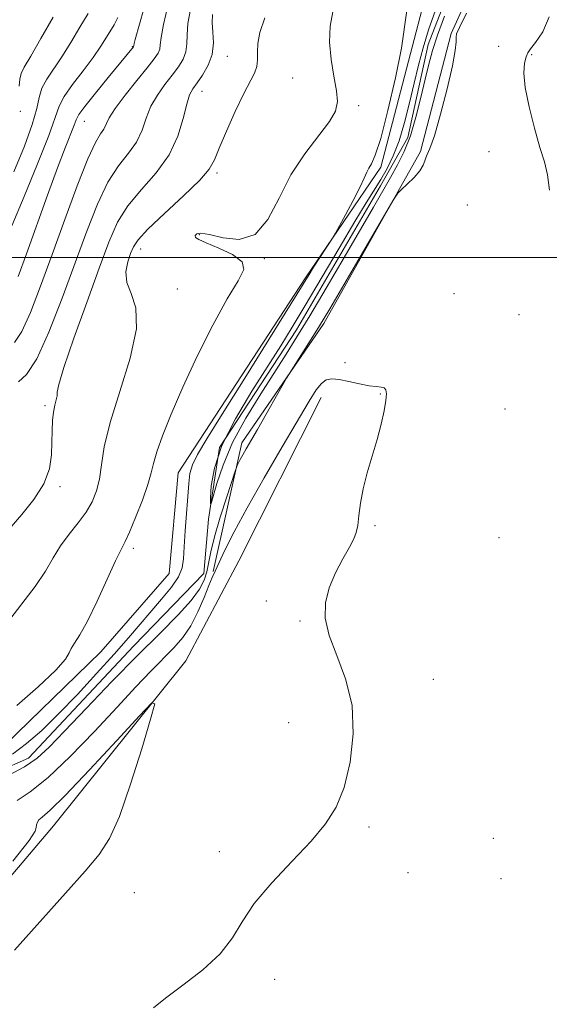
# Model space of a CAD drawing. Extents: x 2079800 to 2082700, y 349800 to 352700.
# Drawn here: x 2081029 to 2081137, y 350348 to 350549 of the extents above; entities that cross this region are included whole.
import ezdxf

# ---------------------------------------------------------------- set-up
doc = ezdxf.new("R2010")
doc.units = 0
doc.header["$MEASUREMENT"] = 0
doc.linetypes.add('rvrstm', pattern=[117.1, 50, -3.9, 0.5, -3.9, 0.5, -3.9, 0.5, -3.9, 50])
for name, color, linetype, lineweight in [('32000', 7, 'Continuous', 0), ('DTM HARD BREAKLINE', 7, 'Continuous', 0), ('DTM SPOT ELEVATION', 2, 'Continuous', 13), ('INDEX CONTOUR', 41, 'Continuous', 13), ('INTERMEDIATE CONTOUR', 44, 'Continuous', 0), ('STREAM - RIVER SINGLE LINE', 142, 'rvrstm', 0)]:
    doc.layers.add(name, color=color, linetype=linetype, lineweight=lineweight)

msp = doc.modelspace()

# ---------------------------------------------------------------- linework, layer by layer
at = {"layer": '32000', "flags": 128}
msp.add_lwpolyline([(2080000, 350500), (2082500, 350500)], dxfattribs=at)
at = {"layer": 'DTM HARD BREAKLINE'}
for points in [[(2081068.86, 350435.97, 1101.86), (2081074.71, 350462.2, 1099.56), (2081091.41, 350486.55, 1100.34), (2081111.12, 350521.63, 1099.89), (2081117.39, 350545.69, 1099.89), (2081130.3, 350574.07, 1099.71), (2081143.21, 350594.51, 1100.26), (2081148.39, 350621.53, 1100.26), (2081157.02, 350644.31, 1099.59), (2081171.33, 350675.05, 1099.49), (2081185.97, 350704.99, 1099.89), (2081194.87, 350730.71, 1099.44), (2081201.05, 350748.65, 1099.56), (2081206.85, 350771.92, 1098.94)], [(2081142.2, 350639.66, 1099.46), (2081134.74, 350597.13, 1099.46), (2081124.12, 350577.79, 1099.46), (2081111.46, 350550.77, 1099.46), (2081103.02, 350518.46, 1099.69), (2081087.7, 350495.9, 1100.19), (2081061.68, 350456.05, 1100.99), (2081059.89, 350435.55, 1100.99), (2081045.92, 350419.54, 1101.21), (2081023.93, 350398.22, 1100.81), (2081011.89, 350389.68, 1101.14), (2081011.09, 350374.15, 1101.11), (2080989.52, 350358.49, 1101.56), (2080975.26, 350345.33, 1102.14), (2080924.64, 350328.42, 1102.79), (2080908, 350315.41, 1102.81), (2080899.02, 350307.04, 1102.81), (2080893.84, 350287.05, 1103.39), (2080877.76, 350281.63, 1104.29), (2080851.66, 350280.21, 1104.19), (2080841.11, 350280.6, 1104.19), (2080816.07, 350274.53, 1104.19)], [(2080986.72, 350316.8, 1105.39), (2081002.69, 350344.45, 1104.84), (2081036.3, 350384.08, 1104.96), (2081063.25, 350417.69, 1103.74), (2081074.11, 350438.16, 1103.41), (2081090.84, 350471.47, 1102.54)]]:
    msp.add_polyline3d(points, dxfattribs=at)
at = {"layer": 'DTM SPOT ELEVATION'}
for p in [(2081052.33, 350543.06, 1112.1), (2081127.05, 350543.08, 1101.03), (2081133.79, 350541.4, 1099.8), (2081071.71, 350541.09, 1105.27), (2081085.09, 350536.65, 1102.7), (2081066.54, 350533.89, 1105.27), (2081029.55, 350529.86, 1117.9), (2081098.53, 350531.03, 1101.7), (2081042.55, 350527.82, 1111.2), (2081125.08, 350521.58, 1100.6), (2081069.62, 350517.27, 1103.72), (2081120.68, 350510.73, 1101.1), (2081066.01, 350504.68, 1101.85), (2081054.03, 350501.77, 1103.37), (2081079.3, 350499.81, 1101.85), (2081061.53, 350493.6, 1103.37), (2081117.99, 350492.65, 1100.8), (2081131.2, 350488.35, 1100.4), (2081095.76, 350478.58, 1101.6), (2081102.94, 350472.18, 1102.1), (2081034.58, 350469.78, 1106.3), (2081128.39, 350469.12, 1100.4), (2081037.61, 350453.23, 1105.6), (2081101.87, 350445.29, 1101.8), (2081127.15, 350442.84, 1100.9), (2081052.58, 350440.67, 1101.6), (2081079.72, 350429.94, 1102.8), (2081086.53, 350425.88, 1102.1), (2081113.72, 350413.97, 1101.5), (2081084.27, 350405.12, 1102.5), (2081100.6, 350383.85, 1101.8), (2081126.01, 350381.51, 1101.7), (2081070.12, 350378.76, 1102.4), (2081108.55, 350374.49, 1101.8), (2081127.52, 350373.3, 1101.6), (2081052.79, 350370.41, 1103.1), (2081081.36, 350352.71, 1101.5)]:
    msp.add_point(p, dxfattribs=at)
at = {"layer": 'INDEX CONTOUR'}
for points in [[(2081028.3471, 350482.668, 1110), (2081029.808, 350484.94, 1110), (2081031.577, 350488.8249, 1110), (2081033.648, 350494.164, 1110), (2081036.0059, 350500.634, 1110), (2081038.585, 350507.781, 1110), (2081041.118, 350514.647, 1110), (2081043.288, 350520.144, 1110), (2081044.855, 350523.507, 1110), (2081045.892, 350525.255, 1110), (2081046.5481, 350526.231, 1110), (2081047.655, 350528.487, 1110), (2081048.868, 350530.427, 1110), (2081050.889, 350533.132, 1110), (2081053.275, 350536.117, 1110), (2081055.415, 350538.744, 1110), (2081056.836, 350540.537, 1110), (2081057.61, 350541.678, 1110), (2081057.945, 350542.512, 1110), (2081058.063, 350543.418, 1110), (2081058.224, 350544.915, 1110), (2081058.701, 350547.554, 1110), (2081059.687, 350551.637, 1110)], [(2081120.529, 350549.843, 1100), (2081119.063, 350546.934, 1100), (2081118.495, 350545.624, 1100), (2081118.403, 350544.951, 1100), (2081118.398, 350544.029, 1100), (2081118.224, 350542.266, 1100), (2081117.655, 350539.147, 1100), (2081116.565, 350534.465, 1100), (2081115.212, 350529.251, 1100), (2081113.95, 350524.8471, 1100), (2081113.057, 350522.241, 1100), (2081112.507, 350521.011, 1100), (2081112.198, 350520.384, 1100), (2081112.004, 350519.7099, 1100), (2081111.694, 350518.828, 1100), (2081111.015, 350517.7, 1100), (2081109.8251, 350516.341, 1100), (2081108.429, 350514.98, 1100), (2081107.243, 350513.9, 1100), (2081106.497, 350513.161, 1100), (2081105.6649, 350511.9331, 1100), (2081104.036, 350509.162, 1100), (2081092.613, 350489.548, 1100), (2081091.264, 350487.273, 1100), (2081089.996, 350485.21, 1100), (2081088.3741, 350482.626, 1100), (2081084.416, 350476.377, 1100), (2081083.824, 350475.39, 1100), (2081077.856, 350464.944, 1100), (2081075.556, 350460.967, 1100), (2081074.875, 350459.76, 1100), (2081074.367, 350458.801, 1100), (2081073.766, 350457.561, 1100), (2081073.611, 350457.1959, 1100), (2081073.3399, 350456.412, 1100), (2081071.623, 350451.171, 1100), (2081070.305, 350447.01, 1100), (2081069.131, 350443.023, 1100), (2081068.3659, 350439.96, 1100), (2081067.528, 350435.881, 1100), (2081067.023, 350434.189, 1100), (2081066.084, 350432.338, 1100), (2081064.389, 350430.058, 1100), (2081061.687, 350427.114, 1100), (2081058.005, 350423.395, 1100), (2081053.442, 350418.824, 1100), (2081048.211, 350413.477, 1100), (2081042.978, 350408.047, 1100), (2081038.527, 350403.379, 1100), (2081035.369, 350400.088, 1100), (2081032.934, 350397.851, 1100), (2081030.384, 350396.117, 1100), (2081027.148, 350394.405, 1100)], [(2081027.94, 350398.669, 1100), (2081030.8019, 350400.836, 1100), (2081033.874, 350403.536, 1100), (2081037.308, 350406.883, 1100), (2081041.157, 350410.882, 1100), (2081045.084, 350415.122, 1100), (2081048.652, 350419.085, 1100), (2081051.549, 350422.387, 1100), (2081058.337, 350430.288, 1100), (2081060.318, 350432.723, 1100), (2081061.786, 350434.877, 1100), (2081062.543, 350436.695, 1100), (2081062.812, 350438.566, 1100), (2081062.921, 350440.993, 1100), (2081063.126, 350444.2819, 1100), (2081063.852, 350453.919, 1100), (2081064.116, 350455.928, 1100), (2081064.644, 350457.747, 1100), (2081065.663, 350459.843, 1100), (2081067.548, 350462.993, 1100), (2081070.709, 350468.048, 1100), (2081075.282, 350475.385, 1100), (2081088.399, 350496.575, 1100), (2081089.321, 350498.035, 1100), (2081093.321, 350504.18, 1100), (2081093.793, 350504.986, 1100), (2081095.821, 350508.748, 1100), (2081097.362, 350511.6521, 1100), (2081098.739, 350514.329, 1100), (2081099.641, 350516.2109, 1100), (2081100.191, 350517.426, 1100), (2081100.6241, 350518.276, 1100), (2081101.153, 350519.163, 1100), (2081101.913, 350520.883, 1100), (2081103.017, 350524.329, 1100), (2081104.496, 350529.979, 1100), (2081106.038, 350536.645, 1100), (2081107.245, 350542.723, 1100), (2081108.371, 350550.42, 1100)], [(2081137.436, 350513.755, 1100), (2081137.033, 350516.879, 1100), (2081136.383, 350519.505, 1100), (2081135.48, 350522.486, 1100), (2081134.367, 350526.402, 1100), (2081133.28, 350530.7339, 1100), (2081132.5021, 350534.687, 1100), (2081132.235, 350537.64, 1100), (2081132.357, 350539.648, 1100), (2081132.662, 350540.94, 1100), (2081133.018, 350541.784, 1100), (2081133.579, 350542.612, 1100), (2081134.571, 350543.895, 1100), (2081136.044, 350546.031, 1100), (2081137.343, 350549.11, 1100)]]:
    msp.add_polyline3d(points, dxfattribs=at)
at = {"layer": 'INTERMEDIATE CONTOUR'}
for points in [[(2081029.081, 350496.1521, 1112), (2081030.759, 350500.776, 1112), (2081035.074, 350512.759, 1112), (2081037.11, 350518.301, 1112), (2081038.681, 350522.425, 1112), (2081040.479, 350526.99, 1112), (2081040.902, 350528.105, 1112), (2081041.4751, 350529.172, 1112), (2081042.694, 350530.858, 1112), (2081044.854, 350533.579, 1112), (2081047.443, 350536.755, 1112), (2081052.576, 350542.988, 1112), (2081052.597, 350543.034, 1112), (2081052.643, 350543.269, 1112), (2081052.744, 350543.682, 1112), (2081052.963, 350544.514, 1112), (2081055.561, 350553.963, 1112)], [(2081027.653, 350445.038, 1106), (2081029.794, 350447.561, 1106), (2081032.244, 350450.627, 1106), (2081034.3, 350453.851, 1106), (2081035.438, 350456.91, 1106), (2081035.855, 350459.736, 1106), (2081035.929, 350462.324, 1106), (2081035.977, 350464.666, 1106), (2081036.085, 350466.732, 1106), (2081036.277, 350468.487, 1106), (2081036.557, 350469.908, 1106), (2081036.838, 350471.011, 1106), (2081037.007, 350471.823, 1106), (2081037.052, 350472.547, 1106), (2081037.354, 350474.093, 1106), (2081038.391, 350477.547, 1106), (2081040.452, 350483.536, 1106), (2081043.073, 350490.851, 1106), (2081045.6031, 350497.823, 1106), (2081047.588, 350503.174, 1106), (2081049.363, 350507.196, 1106), (2081051.464, 350510.568, 1106), (2081054.232, 350513.873, 1106), (2081057.242, 350517.298, 1106), (2081059.873, 350520.934, 1106), (2081061.66, 350524.77, 1106), (2081062.753, 350528.401, 1106), (2081063.456, 350531.321, 1106), (2081064.046, 350533.208, 1106), (2081064.695, 350534.459, 1106), (2081065.552, 350535.654, 1106), (2081066.681, 350537.252, 1106), (2081067.824, 350539.2361, 1106), (2081068.641, 350541.467, 1106), (2081068.901, 350543.798, 1106), (2081068.795, 350546.029, 1106), (2081068.624, 350547.951, 1106), (2081068.734, 350549.573, 1106)], [(2081028.217, 350517.503, 1116), (2081030.344, 350522.722, 1116), (2081031.958, 350527.167, 1116), (2081032.852, 350530.389, 1116), (2081033.352, 350532.686, 1116), (2081033.919, 350534.542, 1116), (2081034.913, 350536.393, 1116), (2081037.992, 350540.95, 1116), (2081039.829, 350543.9129, 1116), (2081041.671, 350547.017, 1116), (2081043.362, 350549.816, 1116)], [(2081028.783, 350408.6, 1102), (2081033.169, 350412.45, 1102), (2081036.751, 350415.845, 1102), (2081038.7071, 350418.041, 1102), (2081039.498, 350419.325, 1102), (2081039.904, 350420.2449, 1102), (2081040.58, 350421.329, 1102), (2081041.68, 350423.04, 1102), (2081043.23, 350425.823, 1102), (2081045.187, 350429.867, 1102), (2081048.946, 350438.101, 1102), (2081050.082, 350440.446, 1102), (2081050.899, 350442.056, 1102), (2081051.793, 350443.987, 1102), (2081053.036, 350446.975, 1102), (2081054.401, 350450.499, 1102), (2081055.539, 350453.719, 1102), (2081056.22, 350456.063, 1102), (2081056.699, 350458.02, 1102), (2081057.354, 350460.3441, 1102), (2081058.506, 350463.658, 1102), (2081060.251, 350468.065, 1102), (2081062.633, 350473.532, 1102), (2081065.607, 350479.868, 1102), (2081068.794, 350486.224, 1102), (2081071.73, 350491.591, 1102), (2081073.964, 350495.236, 1102), (2081075.1, 350497.54, 1102), (2081074.76, 350499.161, 1102), (2081072.797, 350500.627, 1102), (2081070.012, 350501.945, 1102), (2081067.441, 350502.989, 1102), (2081065.89, 350503.681, 1102), (2081065.253, 350504.126, 1102), (2081065.196, 350504.4749, 1102), (2081065.494, 350504.814, 1102), (2081066.354, 350504.975, 1102), (2081068.092, 350504.727, 1102), (2081070.863, 350504.041, 1102), (2081074.176, 350503.707, 1102), (2081077.378, 350504.718, 1102), (2081079.999, 350507.739, 1102), (2081082.296, 350512.121, 1102), (2081084.71, 350516.885, 1102), (2081087.514, 350521.203, 1102), (2081092.5529, 350527.74, 1102), (2081093.806, 350529.91, 1102), (2081094.2, 350531.821, 1102), (2081093.996, 350534.047, 1102), (2081093.462, 350536.9981, 1102), (2081092.8821, 350540.432, 1102), (2081092.544, 350543.942, 1102), (2081092.672, 350547.194, 1102), (2081093.237, 350550.131, 1102)], [(2081029.164, 350474.64, 1108), (2081030.7671, 350476.117, 1108), (2081032.851, 350479.349, 1108), (2081035.35, 350484.8121, 1108), (2081038.044, 350491.696, 1108), (2081043.048, 350505.372, 1108), (2081045.236, 350510.908, 1108), (2081047.376, 350515.356, 1108), (2081049.544, 350518.69, 1108), (2081051.567, 350521.277, 1108), (2081053.21, 350523.583, 1108), (2081054.338, 350525.977, 1108), (2081055.204, 350528.444, 1108), (2081056.162, 350530.874, 1108), (2081057.467, 350533.1699, 1108), (2081058.985, 350535.288, 1108), (2081060.483, 350537.1989, 1108), (2081061.758, 350538.895, 1108), (2081062.717, 350540.457, 1108), (2081063.2929, 350541.989, 1108), (2081063.482, 350543.608, 1108), (2081063.509, 350545.472, 1108), (2081063.662, 350547.753, 1108), (2081064.211, 350550.605, 1108)], [(2081116.017, 350549.2509, 1098), (2081114.619, 350545.415, 1098), (2081113.5889, 350542.283, 1098), (2081112.801, 350539.4691, 1098), (2081112.058, 350536.398, 1098), (2081111.198, 350532.679, 1098), (2081110.197, 350528.653, 1098), (2081109.068, 350524.843, 1098), (2081107.8199, 350521.64, 1098), (2081106.468, 350518.893, 1098), (2081105.024, 350516.317, 1098), (2081101.514, 350510.259, 1098), (2081095.56, 350500.051, 1098), (2081091.885, 350493.781, 1098), (2081088.532, 350488.11, 1098), (2081085.931, 350483.804, 1098), (2081083.734, 350480.286, 1098), (2081078.5439, 350472.209, 1098), (2081075.516, 350467.2401, 1098), (2081072.82, 350462.241, 1098), (2081070.856, 350457.679, 1098), (2081069.5759, 350453.892, 1098), (2081068.437, 350449.793, 1098), (2081068.308, 350449.739, 1098), (2081068.322, 350450.97, 1098), (2081068.463, 350453.4319, 1098), (2081069.087, 350457.0299, 1098), (2081070.644, 350461.662, 1098), (2081073.383, 350467.117, 1098), (2081076.757, 350472.767, 1098), (2081082.635, 350481.987, 1098), (2081084.976, 350485.7759, 1098), (2081087.626, 350490.198, 1098), (2081094.553, 350501.9531, 1098), (2081097.746, 350507.3419, 1098), (2081100.069, 350511.177, 1098), (2081103.0281, 350515.964, 1098), (2081104.311, 350518.177, 1098), (2081105.579, 350520.736, 1098), (2081106.782, 350523.826, 1098), (2081107.882, 350527.539, 1098), (2081108.885, 350531.586, 1098), (2081109.811, 350535.585, 1098), (2081110.694, 350539.262, 1098), (2081111.641, 350542.793, 1098), (2081112.776, 350546.461, 1098), (2081114.176, 350550.451, 1098)], [(2081026.9201, 350425.529, 1104), (2081032.555, 350432.861, 1104), (2081034.621, 350435.9911, 1104), (2081036.209, 350438.724, 1104), (2081037.727, 350441.2141, 1104), (2081039.471, 350443.589, 1104), (2081041.2931, 350445.873, 1104), (2081042.929, 350448.063, 1104), (2081044.176, 350450.187, 1104), (2081045.051, 350452.381, 1104), (2081045.629, 350454.812, 1104), (2081046.039, 350457.688, 1104), (2081046.635, 350461.389, 1104), (2081047.829, 350466.336, 1104), (2081049.81, 350472.6771, 1104), (2081051.896, 350479.456, 1104), (2081053.185, 350485.44, 1104), (2081053.068, 350489.717, 1104), (2081052.127, 350492.6531, 1104), (2081051.234, 350494.932, 1104), (2081051.0589, 350497.095, 1104), (2081051.441, 350499.116, 1104), (2081052.011, 350500.824, 1104), (2081052.5661, 350502.177, 1104), (2081053.545, 350503.633, 1104), (2081055.552, 350505.779, 1104), (2081058.905, 350508.963, 1104), (2081062.788, 350512.583, 1104), (2081066.099, 350515.8, 1104), (2081068.054, 350518.058, 1104), (2081069.124, 350519.945, 1104), (2081070.095, 350522.335, 1104), (2081071.559, 350525.807, 1104), (2081073.332, 350529.776, 1104), (2081075.035, 350533.364, 1104), (2081077.258, 350537.64, 1104), (2081077.757, 350538.9899, 1104), (2081077.912, 350540.349, 1104), (2081077.912, 350541.881, 1104), (2081077.976, 350543.699, 1104), (2081078.348, 350545.9501, 1104), (2081079.359, 350548.923, 1104)], [(2081027.795, 350506.513, 1114), (2081030.279, 350512.495, 1114), (2081033.027, 350519.1611, 1114), (2081035.303, 350524.915, 1114), (2081037.416, 350530.893, 1114), (2081038.428, 350532.848, 1114), (2081040.154, 350535.314, 1114), (2081042.297, 350538.118, 1114), (2081044.358, 350540.836, 1114), (2081045.947, 350543.121, 1114), (2081047.1, 350544.943, 1114), (2081048.677, 350547.505, 1114), (2081049.4179, 350549.006, 1114)], [(2081029.307, 350534.966, 1118), (2081029.406, 350536.428, 1118), (2081029.6721, 350537.529, 1118), (2081030.326, 350538.827, 1118), (2081031.626, 350541.065, 1118), (2081033.71, 350544.705, 1118), (2081036.241, 350549.09, 1118)], [(2081056.666, 350346.95, 1102), (2081059.0981, 350348.917, 1102), (2081062.672, 350351.542, 1102), (2081066.723, 350354.673, 1102), (2081070.301, 350357.965, 1102), (2081072.773, 350361.177, 1102), (2081074.766, 350364.489, 1102), (2081077.222, 350368.187, 1102), (2081080.787, 350372.426, 1102), (2081084.924, 350376.8449, 1102), (2081088.802, 350380.9541, 1102), (2081091.7711, 350384.462, 1102), (2081093.922, 350387.876, 1102), (2081095.529, 350391.901, 1102), (2081096.766, 350397.0189, 1102), (2081097.417, 350402.819, 1102), (2081097.163, 350408.667, 1102), (2081095.86, 350414.032, 1102), (2081094.059, 350418.788, 1102), (2081092.481, 350422.912, 1102), (2081091.708, 350426.431, 1102), (2081091.76, 350429.565, 1102), (2081092.513, 350432.586, 1102), (2081093.803, 350435.6619, 1102), (2081095.3021, 350438.559, 1102), (2081096.637, 350440.939, 1102), (2081097.526, 350442.604, 1102), (2081098.039, 350443.914, 1102), (2081098.336, 350445.367, 1102), (2081098.572, 350447.361, 1102), (2081098.889, 350449.89, 1102), (2081099.427, 350452.847, 1102), (2081100.268, 350456.113, 1102), (2081102.277, 350462.872, 1102), (2081103.097, 350465.999, 1102), (2081103.699, 350468.712, 1102), (2081104.0721, 350470.829, 1102), (2081104.202, 350472.225, 1102), (2081104.086, 350473.0251, 1102), (2081103.722, 350473.413, 1102), (2081103.089, 350473.57, 1102), (2081102.096, 350473.664, 1102), (2081100.63, 350473.858, 1102), (2081098.664, 350474.261, 1102), (2081096.501, 350474.7491, 1102), (2081094.525, 350475.142, 1102), (2081093.023, 350475.274, 1102), (2081091.8889, 350475.037, 1102), (2081090.917, 350474.338, 1102), (2081089.875, 350473.023, 1102), (2081088.416, 350470.692, 1102), (2081082.9209, 350461.394, 1102), (2081079.218, 350455.059, 1102), (2081075.762, 350448.969, 1102), (2081073.114, 350444.0169, 1102), (2081071.255, 350440.297, 1102), (2081069.221, 350436.048, 1102), (2081068.616, 350434.735, 1102), (2081067.939, 350433.089, 1102), (2081066.981, 350430.634, 1102), (2081065.748, 350427.711, 1102), (2081064.301, 350424.866, 1102), (2081062.677, 350422.496, 1102), (2081060.829, 350420.397, 1102), (2081056.16, 350415.629, 1102), (2081053.078, 350412.395, 1102), (2081049.248, 350408.302, 1102), (2081044.619, 350403.329, 1102), (2081039.708, 350398.214, 1102), (2081035.174, 350393.889, 1102), (2081031.551, 350391.019, 1102), (2081028.884, 350389.216, 1102)], [(2081028.33, 350358.706, 1104), (2081038.737, 350370.301, 1104), (2081042.772, 350374.833, 1104), (2081045.624, 350378.206, 1104), (2081047.731, 350381.472, 1104), (2081049.708, 350385.982, 1104), (2081051.986, 350392.545, 1104), (2081054.271, 350399.786, 1104), (2081056.086, 350405.787, 1104), (2081056.949, 350408.974, 1104), (2081056.364, 350409.161, 1104), (2081053.8269, 350406.51, 1104), (2081049.179, 350401.445, 1104), (2081043.62, 350395.45, 1104), (2081038.693, 350390.2729, 1104), (2081035.577, 350387.223, 1104), (2081033.997, 350385.857, 1104), (2081033.315, 350385.295, 1104), (2081032.986, 350384.806, 1104), (2081032.831, 350384.2709, 1104), (2081032.766, 350383.7221, 1104), (2081032.548, 350382.99, 1104), (2081031.303, 350381.097, 1104), (2081028.001, 350376.868, 1104)]]:
    msp.add_polyline3d(points, dxfattribs=at)
at = {"layer": 'STREAM - RIVER SINGLE LINE'}
msp.add_polyline3d([(2080977.7, 350342.23, 1100.79), (2080987.49, 350351.83, 1100.66), (2081001.75, 350364.54, 1099.84), (2081015.49, 350373.06, 1099.51), (2081016.2, 350381.9, 1099.51), (2081017.14, 350391.64, 1099.51), (2081031.19, 350397.88, 1099.31), (2081052.63, 350420.8, 1099.14), (2081066.92, 350435.55, 1098.76), (2081067.89, 350446.65, 1098.14), (2081070.16, 350461.24, 1097.31), (2081085.84, 350485.27, 1097.31), (2081102.96, 350514.61, 1097.31), (2081108.56, 350524.5, 1097.31), (2081112.71, 350543.49, 1097.31), (2081120.38, 350563.22, 1097.31), (2081137.2, 350594.37, 1096.39), (2081143.26, 350612.43, 1096.39)], dxfattribs=at)

doc.saveas('drawing.dxf')
